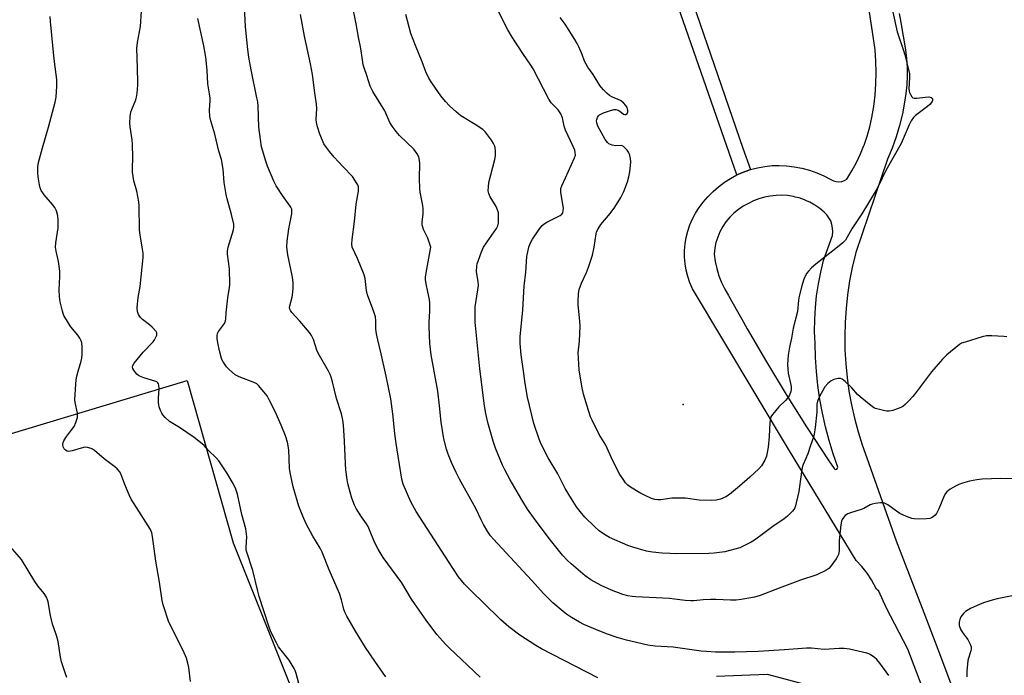
# Model space of a CAD drawing. Units: inches. Extents: x 1189769 to 1195769, y 533457 to 537457.
# Drawn here: x 1190431 to 1190812, y 536834 to 537088 of the extents above; entities that cross this region are included whole.
import ezdxf

# ---------------------------------------------------------------- set-up
doc = ezdxf.new("R2010")
doc.units = ezdxf.units.IN
doc.header["$MEASUREMENT"] = 0
for name, color, linetype in [('ELEV-Spot Elevation', 7, 'Continuous'), ('NTRL-Farm Land', 3, 'Continuous'), ('TRANS-Non Street Sidewalk', 7, 'Continuous'), ('TRANS-Road', 130, 'Continuous'), ('Undefined', 1, 'Continuous')]:
    doc.layers.add(name, color=color, linetype=linetype)

msp = doc.modelspace()

# ---------------------------------------------------------------- linework, layer by layer
at = {"layer": 'ELEV-Spot Elevation'}
msp.add_point((1190687.72, 536939.08, 403.7), dxfattribs=at)
at = {"layer": 'NTRL-Farm Land'}
for points in [[(1190285.98, 536885.16), (1190495.51, 536948.32), (1190513.35, 536885.38), (1190539.35, 536820.1)], [(1190700.6, 536833.79), (1190720.22, 536834.45), (1190740.11, 536829.16)]]:
    msp.add_lwpolyline(points, dxfattribs=at)
at = {"layer": 'TRANS-Non Street Sidewalk'}
msp.add_lwpolyline([(1190713.76, 537030.11), (1190712.45, 537029.65), (1190711.09, 537029.18), (1190708.5, 537028.04), (1190680.8, 537107.62), (1190671.42, 537132.9), (1190676.8, 537134.83), (1190687.3, 537106.95), (1190710.83, 537038.42)], close=True, dxfattribs=at)
at = {"layer": 'TRANS-Road'}
for points in [[(1190798.75, 536780.95, 0), (1190774.75, 536844.21, 0), (1190766.31, 536860.3, 0), (1190763.52, 536866.68, 0), (1190762.57, 536867.41, 0), (1190760.68, 536871.02, 0), (1190758.9, 536873.72, 0), (1190756.89, 536876.26, 0), (1190754.68, 536878.61, 0), (1190728.48, 536921.71, 0), (1190691.26, 536983.9, 0), (1190690.25, 536986.24, 0), (1190689.42, 536988.65, 0), (1190688.8, 536991.13, 0), (1190688.39, 536993.65, 0), (1190688.18, 536996.19, 0), (1190688.18, 536998.74, 0), (1190688.39, 537001.28, 0), (1190688.81, 537003.8, 0), (1190689.43, 537006.27, 0), (1190690.25, 537008.69, 0), (1190691.27, 537011.03, 0), (1190692.48, 537013.28, 0), (1190693.87, 537015.42, 0), (1190695.42, 537017.44, 0), (1190697.24, 537019.61, 0), (1190699.23, 537021.63, 0), (1190701.35, 537023.49, 0), (1190703.62, 537025.19, 0), (1190706.01, 537026.71, 0), (1190708.5, 537028.04, 0), (1190711.09, 537029.18, 0), (1190712.45, 537029.65, 0), (1190713.76, 537030.11, 0), (1190716.49, 537030.84, 0), (1190719.28, 537031.37, 0), (1190722.09, 537031.67, 0), (1190724.92, 537031.77, 0), (1190727.74, 537031.64, 0), (1190730.73, 537031.25, 0), (1190733.69, 537030.66, 0), (1190736.6, 537029.85, 0), (1190739.44, 537028.85, 0), (1190742.21, 537027.65, 0), (1190744.88, 537026.25, 0), (1190745.87, 537025.76, 0), (1190746.93, 537025.47, 0), (1190748.03, 537025.39, 0), (1190749.13, 537025.53, 0), (1190750.17, 537025.89, 0), (1190751.12, 537026.44, 0), (1190753.07, 537029.59, 0), (1190754.83, 537032.84, 0), (1190756.4, 537036.19, 0), (1190757.72, 537039.47, 0), (1190757.79, 537039.62, 0), (1190758.97, 537043.13, 0), (1190759.96, 537046.69, 0), (1190760.74, 537050.31, 0), (1190761.49, 537054.64, 0), (1190762.03, 537059, 0), (1190762.35, 537063.39, 0), (1190762.45, 537067.78, 0), (1190762.34, 537072.17, 0), (1190762.01, 537076.55, 0), (1190761.47, 537080.92, 0), (1190759.84, 537091.19, 0)], [(1190771.37, 537090.69, 0), (1190772.03, 537087.16, 0), (1190773.75, 537076.59, 0), (1190774.21, 537073.22, 0), (1190774.46, 537069.83, 0), (1190774.51, 537066.43, 0), (1190774.35, 537063.04, 0), (1190773.98, 537059.66, 0), (1190773.41, 537056.31, 0), (1190772.6, 537051.74, 0), (1190771.53, 537047.22, 0), (1190770.21, 537042.78, 0), (1190768.63, 537038.42, 0), (1190766.79, 537034.15, 0), (1190754.62, 536998, 0), (1190754.43, 536997.43, 0), (1190753.19, 536992.2, 0), (1190752.17, 536986.94, 0), (1190751.37, 536981.63, 0), (1190750.78, 536976.3, 0), (1190750.42, 536970.95, 0), (1190750.27, 536965.58, 0), (1190750.35, 536960.22, 0), (1190750.65, 536954.86, 0), (1190751.17, 536949.52, 0), (1190751.91, 536944.21, 0), (1190752.86, 536938.93, 0), (1190754.04, 536933.69, 0), (1190755.42, 536928.51, 0), (1190757.03, 536923.39, 0), (1190758.84, 536918.34, 0), (1190770.22, 536886.26, 0), (1190780.92, 536858.4, 0), (1190786.38, 536844.15, 0), (1190824.21, 536743.52, 0)]]:
    msp.add_polyline3d(points, dxfattribs=at)
msp.add_polyline3d([(1190728.15, 537020.02, 0), (1190725.9, 537020.17, 0), (1190723.65, 537020.12, 0), (1190721.41, 537019.88, 0), (1190719.2, 537019.43, 0), (1190717.04, 537018.79, 0), (1190714.94, 537017.96, 0), (1190712.93, 537016.95, 0), (1190710.93, 537015.9, 0), (1190709.05, 537014.66, 0), (1190707.3, 537013.24, 0), (1190705.69, 537011.65, 0), (1190704.25, 537009.91, 0), (1190702.99, 537008.04, 0), (1190701.92, 537006.06, 0), (1190701.05, 537003.98, 0), (1190700.38, 537001.82, 0), (1190699.94, 536999.61, 0), (1190699.71, 536997.36, 0), (1190700.07, 536994.53, 0), (1190700.66, 536991.74, 0), (1190701.47, 536989, 0), (1190702.51, 536986.35, 0), (1190703.76, 536983.78, 0), (1190705.22, 536981.33, 0), (1190705.37, 536981.06, 0), (1190710.38, 536972.19, 0), (1190712.5, 536968.44, 0), (1190719.97, 536955.65, 0), (1190727.61, 536942.96, 0), (1190735.43, 536930.38, 0), (1190744.16, 536917.24, 0), (1190746.11, 536914.3, 0), (1190746.4, 536913.99, 0), (1190746.81, 536913.87, 0), (1190747.22, 536913.99, 0), (1190747.5, 536914.31, 0), (1190747.57, 536914.73, 0), (1190745.79, 536919.88, 0), (1190744.21, 536925.09, 0), (1190742.82, 536930.36, 0), (1190741.64, 536935.67, 0), (1190740.65, 536941.03, 0), (1190739.87, 536946.42, 0), (1190739.3, 536951.84, 0), (1190738.93, 536957.27, 0), (1190738.76, 536962.72, 0), (1190738.59, 536967.35, 0), (1190738.63, 536971.99, 0), (1190738.89, 536976.62, 0), (1190739.37, 536981.24, 0), (1190740.06, 536985.82, 0), (1190740.97, 536990.38, 0), (1190742.09, 536994.88, 0), (1190745.49, 537004.59, 0), (1190745.64, 537006.01, 0), (1190745.58, 537007.44, 0), (1190745.31, 537008.85, 0), (1190744.83, 537010.2, 0), (1190744.16, 537011.47, 0), (1190743.32, 537012.63, 0), (1190742.31, 537013.65, 0), (1190740.57, 537015.08, 0), (1190738.71, 537016.35, 0), (1190736.75, 537017.46, 0), (1190735.74, 537017.91, 0), (1190734.69, 537018.38, 0), (1190732.56, 537019.12, 0), (1190731.08, 537019.49, 0), (1190730.38, 537019.67, 0)], close=True, dxfattribs=at)
at = {"layer": 'Undefined'}
for points, elevation in [([(1190589.9, 537000), (1190588.75, 537003.57), (1190587.05, 537006.96), (1190586.75, 537007.78), (1190586.59, 537008.63), (1190586.53, 537009.79), (1190586.91, 537013), (1190586.92, 537014.88), (1190586.75, 537016.25), (1190585.82, 537021.4), (1190585.63, 537022.86), (1190585.46, 537026.62), (1190585.63, 537032.53), (1190585.54, 537033.65), (1190585.23, 537035.02), (1190584.67, 537036.27), (1190583.36, 537038.01), (1190577.75, 537043.34), (1190576.45, 537044.87), (1190574.89, 537046.91), (1190574.06, 537048.39), (1190572.03, 537052.96), (1190569.8, 537056.68), (1190567.4, 537060.43), (1190566.99, 537061.2), (1190566.43, 537062.51), (1190565.12, 537066.63), (1190564.03, 537069.59), (1190563.71, 537070.69), (1190563.37, 537072.63), (1190562.74, 537077.11), (1190561.82, 537081.45), (1190560.92, 537086.66), (1190559.45, 537094.23)], 396), ([(1190610.37, 537000), (1190611.72, 537002.16), (1190615.36, 537007.29), (1190615.84, 537008.27), (1190616.09, 537009.33), (1190616.16, 537012.46), (1190616.1, 537013.31), (1190615.92, 537014.16), (1190615.24, 537015.8), (1190612.88, 537019.52), (1190612.37, 537020.83), (1190612.16, 537021.92), (1190612.19, 537023.38), (1190612.44, 537025.13), (1190614.67, 537034.07), (1190614.96, 537035.52), (1190614.95, 537037.25), (1190614.77, 537038.69), (1190614.58, 537039.52), (1190614.24, 537040.3), (1190613.41, 537041.52), (1190611.08, 537044.6), (1190610.07, 537045.67), (1190607.13, 537047.65), (1190601.55, 537050.99), (1190599.75, 537052.46), (1190597.15, 537054.81), (1190595.63, 537056.53), (1190593.82, 537058.77), (1190590.24, 537063.72), (1190589.1, 537065.61), (1190587.99, 537067.97), (1190586.57, 537071.92), (1190583.99, 537078.22), (1190582.19, 537082.83), (1190580.19, 537090.25)], 398), ([(1190627.86, 537000), (1190628.4, 537001.49), (1190629.3, 537003.14), (1190632, 537007.1), (1190633.07, 537008.41), (1190633.81, 537009.09), (1190634.89, 537009.8), (1190640.01, 537012.39), (1190640.66, 537012.88), (1190641.03, 537013.39), (1190641.23, 537014.08), (1190641.25, 537015.16), (1190640.32, 537021.2), (1190640.25, 537022.06), (1190640.31, 537022.82), (1190640.64, 537023.83), (1190642.14, 537026.89), (1190645.58, 537034.67), (1190645.9, 537035.77), (1190645.89, 537036.8), (1190645.65, 537037.65), (1190645.08, 537039.03), (1190642.12, 537045.35), (1190641.62, 537047.01), (1190640.93, 537050.22), (1190640.27, 537051.69), (1190639.19, 537053.28), (1190636.59, 537056.06), (1190635.64, 537057.38), (1190629.6, 537069.23), (1190628.69, 537070.66), (1190625.58, 537075.11), (1190621.45, 537081.44), (1190619.78, 537084.36), (1190616.07, 537091.41)], 400), ([(1190653.14, 537000), (1190653.91, 537005.18), (1190654.15, 537005.99), (1190654.72, 537007.22), (1190655.77, 537008.86), (1190659.36, 537013.05), (1190661.21, 537015.52), (1190663.48, 537019.3), (1190664.71, 537021.63), (1190666.08, 537025.4), (1190666.67, 537027.31), (1190666.99, 537029.31), (1190667.4, 537033.06), (1190667.28, 537034.48), (1190667.01, 537035.59), (1190666.72, 537036.4), (1190666.45, 537036.9), (1190665.93, 537037.6), (1190664.53, 537039.05), (1190664.08, 537039.34), (1190663.61, 537039.49), (1190661.54, 537039.37), (1190660.17, 537039.58), (1190658.9, 537040.08), (1190658.29, 537040.61), (1190657.5, 537041.8), (1190654.61, 537046.93), (1190654.18, 537048.24), (1190654.11, 537049.02), (1190654.18, 537049.53), (1190654.47, 537050.28), (1190654.9, 537050.96), (1190655.26, 537051.34), (1190655.73, 537051.66), (1190656.81, 537052.12), (1190658.8, 537052.82), (1190660.8, 537053.38), (1190661.64, 537053.39), (1190662.44, 537053.19), (1190663.13, 537052.79), (1190664.61, 537051.61), (1190665.06, 537051.43), (1190665.46, 537051.47), (1190665.95, 537051.89), (1190666.25, 537052.53), (1190666.27, 537053), (1190666.12, 537053.74), (1190665.93, 537054.23), (1190665.5, 537054.97), (1190664.56, 537056.05), (1190663.33, 537056.87), (1190660.08, 537058.29), (1190659.09, 537058.88), (1190658.25, 537059.62), (1190656.85, 537061.03), (1190655.9, 537062.07), (1190655.38, 537062.77), (1190652.76, 537067.02), (1190650.77, 537069.83), (1190650.05, 537071), (1190649.49, 537072.2), (1190648.48, 537074.81), (1190647.19, 537077.7), (1190646.57, 537078.99), (1190645.7, 537080.5), (1190641.93, 537086.46), (1190640.07, 537089.04)], 402), ([(1190768.93, 537091.17), (1190770.52, 537083.56), (1190773.08, 537076.31), (1190773.6, 537074.62), (1190774.96, 537068.95), (1190775.3, 537067.24), (1190775.35, 537065.8), (1190775.15, 537061.42), (1190775.22, 537060.55), (1190775.36, 537060), (1190775.71, 537059.24), (1190776.32, 537058.34), (1190776.68, 537058), (1190777.13, 537057.8), (1190778.21, 537057.78), (1190781.48, 537058.27), (1190782.87, 537058.33), (1190783.78, 537058.14), (1190784.1, 537057.86), (1190784.26, 537057.44), (1190784.26, 537056.96), (1190784.09, 537056.5), (1190783.24, 537055.42), (1190782.36, 537054.65), (1190777.74, 537051.13), (1190776.96, 537050.33), (1190775.99, 537048.98), (1190775.18, 537047.48), (1190772.11, 537040.2), (1190766.21, 537029.74), (1190763.52, 537024.12), (1190762.45, 537022.11), (1190756.84, 537012.94), (1190752.96, 537007.22), (1190750.56, 537002.77), (1190749.57, 537001.67), (1190747.51, 537000)], 402), ([(1190496.78, 536831.7), (1190496.13, 536837.05), (1190495.8, 536838.81), (1190495.21, 536840.77), (1190493.97, 536843.63), (1190488.36, 536854.67), (1190486.22, 536861.35), (1190485.86, 536863.05), (1190484.77, 536870.23), (1190483.42, 536878.29), (1190482.06, 536887.88), (1190481.76, 536889.31), (1190481.27, 536890.58), (1190480.41, 536892.07), (1190475.81, 536899.11), (1190473.83, 536902.37), (1190473.07, 536903.98), (1190471.34, 536908.1), (1190469.78, 536912.18), (1190469.26, 536913.13), (1190468.41, 536914.12), (1190467.53, 536914.86), (1190463.31, 536917.96), (1190459.54, 536921.28), (1190458.82, 536921.78), (1190458.3, 536922.02), (1190456.92, 536922.41), (1190455.8, 536922.48), (1190454.39, 536922.16), (1190451.01, 536921.1), (1190449.64, 536920.88), (1190448.97, 536921), (1190448.33, 536921.37), (1190447.8, 536921.9), (1190447.46, 536922.58), (1190447.38, 536923.7), (1190447.47, 536924.27), (1190447.74, 536925.01), (1190448.46, 536926.21), (1190450.85, 536929.32), (1190451.68, 536930.56), (1190452.36, 536932.13), (1190452.97, 536934.03), (1190453.06, 536934.85), (1190452.99, 536935.68), (1190452.17, 536939.81), (1190452.03, 536940.93), (1190452.31, 536946.91), (1190452.49, 536948.68), (1190452.78, 536950.1), (1190453.5, 536952.9), (1190454.32, 536955.4), (1190454.69, 536957.01), (1190454.84, 536958.41), (1190454.81, 536961.31), (1190454.64, 536963.02), (1190454.4, 536963.79), (1190453.95, 536964.77), (1190453.13, 536965.96), (1190450.49, 536969.15), (1190449.5, 536970.58), (1190447.78, 536973.55), (1190447.47, 536974.36), (1190447.06, 536975.76), (1190446.28, 536978.89), (1190446.04, 536980.89), (1190445.94, 536983.46), (1190446.22, 536988.7), (1190446.12, 536990.73), (1190445.64, 536994.48), (1190444.73, 536998.56), (1190444.49, 537000)], 386), ([(1190572.45, 536833.49), (1190571.49, 536834.95), (1190568.23, 536839.5), (1190564.63, 536844.87), (1190560.71, 536851.11), (1190557.34, 536856.96), (1190556.69, 536858.26), (1190556.2, 536859.62), (1190555.88, 536860.73), (1190555.3, 536863.35), (1190554.49, 536865.74), (1190550.57, 536874.91), (1190547.83, 536881.83), (1190547.07, 536883.38), (1190544.25, 536888), (1190541.65, 536892.8), (1190540.28, 536895.75), (1190538.82, 536899.66), (1190536.58, 536907.19), (1190535.4, 536912.68), (1190535.18, 536914.43), (1190534.84, 536921.43), (1190534.31, 536924.4), (1190533.55, 536926.87), (1190531.94, 536931.03), (1190529.55, 536936.39), (1190527.32, 536940.83), (1190526.47, 536942.35), (1190525.21, 536943.99), (1190523.11, 536946.45), (1190522.47, 536947.02), (1190521.74, 536947.44), (1190515.6, 536949.75), (1190514.85, 536950.11), (1190514.14, 536950.59), (1190511.94, 536952.44), (1190510.72, 536953.66), (1190509.46, 536955.55), (1190508.94, 536956.56), (1190508.62, 536957.39), (1190508.02, 536959.9), (1190507.44, 536962.99), (1190507.16, 536964.67), (1190507.12, 536965.77), (1190507.3, 536966.55), (1190507.65, 536967.31), (1190509.93, 536970.45), (1190510.35, 536971.49), (1190510.54, 536972.32), (1190510.66, 536974.61), (1190510.89, 536976.96), (1190511.3, 536980.46), (1190511.9, 536984.39), (1190511.98, 536985.53), (1190511.87, 536991.71), (1190511.11, 536997.37), (1190511.15, 536998.51), (1190511.37, 537000)], 390), ([(1190609.03, 536833.38), (1190597.04, 536844.69), (1190595.58, 536846.14), (1190593.37, 536848.56), (1190592.25, 536849.92), (1190588.11, 536855.5), (1190583.6, 536861.84), (1190582.43, 536863.61), (1190578.64, 536869.86), (1190571.5, 536879.77), (1190569.51, 536882.92), (1190568.04, 536885.62), (1190566.18, 536890.52), (1190565.63, 536891.76), (1190565, 536892.77), (1190563.08, 536895.45), (1190561.03, 536898.73), (1190560.37, 536900.05), (1190559.35, 536902.78), (1190558.6, 536905), (1190557.75, 536908.47), (1190557.49, 536909.93), (1190557.01, 536913.75), (1190556.82, 536916.12), (1190556.52, 536924.88), (1190556.03, 536931.23), (1190555.83, 536932.94), (1190555.27, 536935.39), (1190553.4, 536941.38), (1190551.85, 536947.84), (1190551.32, 536949.68), (1190550.95, 536950.68), (1190550.28, 536952.01), (1190546.22, 536959), (1190545.78, 536960.1), (1190544.44, 536964.23), (1190543.72, 536965.77), (1190542.84, 536966.96), (1190539.2, 536971.32), (1190536.01, 536974.78), (1190535.51, 536975.47), (1190535.3, 536975.95), (1190535.19, 536976.7), (1190535.24, 536977.26), (1190536.12, 536980.65), (1190536.46, 536982.59), (1190536.59, 536984.23), (1190536.59, 536986.2), (1190536.49, 536987.35), (1190536.18, 536989.12), (1190534.48, 536997.07), (1190534.07, 537000)], 392), ([(1190654.62, 536833.03), (1190632.83, 536844.27), (1190630.53, 536845.61), (1190624.4, 536849.59), (1190620.08, 536852.81), (1190616.98, 536855.52), (1190610.09, 536862.37), (1190606.13, 536866.19), (1190602.97, 536869.46), (1190600.68, 536872.29), (1190598.39, 536875.62), (1190584.17, 536897.59), (1190582.16, 536901.34), (1190579.2, 536908.11), (1190578.71, 536910.16), (1190576.45, 536923.91), (1190575.94, 536927.75), (1190575.19, 536935.4), (1190574.4, 536941.22), (1190572.65, 536950.01), (1190570.72, 536958.72), (1190569.39, 536964.12), (1190568.92, 536966.45), (1190568.66, 536968.2), (1190568.61, 536971.48), (1190568.45, 536973.08), (1190567.85, 536974.99), (1190565.32, 536981.56), (1190565, 536983.3), (1190564.43, 536987.87), (1190564.09, 536989.27), (1190561.48, 536995.65), (1190559.41, 537000)], 394), ([(1190767.35, 536834.02), (1190763.84, 536838.82), (1190762.72, 536840.17), (1190761.84, 536840.95), (1190760.16, 536842.14), (1190759.64, 536842.4), (1190758.81, 536842.69), (1190752.11, 536844.17), (1190750.08, 536844.44), (1190748.08, 536844.4), (1190742.35, 536844.02), (1190737.45, 536844.53), (1190735.48, 536844.61), (1190726.98, 536843.93), (1190716.71, 536843.27), (1190707.67, 536843.03), (1190700.25, 536843.05), (1190696.67, 536843.23), (1190694.59, 536843.45), (1190683.75, 536844.99), (1190676.79, 536845.4), (1190673.97, 536845.73), (1190665.77, 536847.65), (1190662.05, 536848.74), (1190657.91, 536850.2), (1190653.8, 536851.78), (1190649.24, 536853.79), (1190647.45, 536854.72), (1190644.46, 536856.42), (1190642.53, 536857.71), (1190641.14, 536858.74), (1190637.16, 536862.14), (1190633.65, 536865.71), (1190628.86, 536870.99), (1190614.16, 536886.89), (1190613.06, 536888.17), (1190611.96, 536889.71), (1190610.35, 536892.57), (1190609.4, 536894.39), (1190607.34, 536898.71), (1190601.01, 536910.07), (1190599.7, 536912.65), (1190597.87, 536916.54), (1190596.62, 536919.76), (1190596.01, 536921.71), (1190595, 536925.73), (1190593.95, 536932.25), (1190593.31, 536938.52), (1190592.61, 536944.22), (1190590.05, 536958.31), (1190589.58, 536962.74), (1190589.29, 536969.32), (1190589.32, 536970.98), (1190589.56, 536975.22), (1190589.52, 536978.31), (1190589.33, 536979.7), (1190588.68, 536982.74), (1190588.14, 536985.84), (1190587.89, 536987.53), (1190587.84, 536988.38), (1190588.05, 536990.09), (1190589.9, 537000)], 396), ([(1190820.53, 536910.08), (1190810.76, 536910.42), (1190803.45, 536910.05), (1190801.45, 536909.79), (1190798.64, 536909.28), (1190795.94, 536908.59), (1190794.42, 536908.06), (1190793.16, 536907.42), (1190791.17, 536906.23), (1190790.47, 536905.74), (1190789.86, 536905.18), (1190789.37, 536904.53), (1190788.84, 536903.58), (1190786.77, 536898.64), (1190785.83, 536896.81), (1190785.34, 536896.19), (1190784.57, 536895.48), (1190783.92, 536895.1), (1190783.23, 536894.87), (1190781.9, 536894.7), (1190778.77, 536894.64), (1190777.2, 536894.71), (1190776.27, 536894.87), (1190774.14, 536895.65), (1190771.55, 536896.83), (1190770.31, 536897.65), (1190766.93, 536900.13), (1190765.72, 536900.79), (1190764.92, 536900.95), (1190764.06, 536900.93), (1190762.02, 536900.7), (1190760.88, 536900.45), (1190760.12, 536900.12), (1190757.66, 536898.76), (1190756.64, 536898.28), (1190752.48, 536897.05), (1190751.42, 536896.65), (1190750.49, 536895.99), (1190749.52, 536894.91), (1190749.24, 536894.42), (1190749.05, 536893.88), (1190748.8, 536892.42), (1190748.11, 536886.16), (1190748.11, 536882.36), (1190747.82, 536880.93), (1190747.52, 536880.18), (1190747, 536879.24), (1190744.93, 536876.35), (1190744.15, 536875.5), (1190742.91, 536874.71), (1190739.41, 536873.05), (1190733.11, 536870.94), (1190724.85, 536867.89), (1190717.44, 536865.03), (1190715.37, 536864.4), (1190710.2, 536863.47), (1190708.22, 536863.24), (1190706, 536863.18), (1190700.34, 536863.45), (1190698.31, 536863.47), (1190695.38, 536863.36), (1190691.83, 536862.96), (1190690.67, 536862.91), (1190688.42, 536863.04), (1190684.35, 536863.62), (1190682.41, 536863.81), (1190669.38, 536864.48), (1190667.94, 536864.61), (1190666.27, 536864.9), (1190664.32, 536865.42), (1190659.86, 536867.08), (1190655.91, 536868.94), (1190651.95, 536871.11), (1190649.76, 536872.66), (1190644.31, 536877.24), (1190642.85, 536878.61), (1190640.92, 536880.65), (1190635.71, 536887.14), (1190629.63, 536895.25), (1190627.33, 536898.47), (1190625.12, 536902.09), (1190620.63, 536909.87), (1190618.56, 536913.69), (1190617.7, 536915.56), (1190614.97, 536922.07), (1190614.01, 536924.89), (1190612.03, 536932.06), (1190611.23, 536935.5), (1190610.71, 536938.53), (1190608.91, 536952.89), (1190607.12, 536970.96), (1190607.03, 536973.26), (1190607.11, 536976.96), (1190608.14, 536983.47), (1190608.33, 536985.14), (1190608.26, 536986.7), (1190607.64, 536990.46), (1190607.69, 536992.77), (1190607.85, 536993.63), (1190608.31, 536995.03), (1190609.55, 536998.24), (1190610.37, 537000)], 398), ([(1190813.11, 536965.28), (1190811.97, 536965.46), (1190807.27, 536965.66), (1190805.21, 536965.65), (1190803.48, 536965.29), (1190796.9, 536963.28), (1190795.51, 536962.77), (1190794.76, 536962.34), (1190789.85, 536958.26), (1190788.16, 536956.65), (1190783.89, 536951.75), (1190778.12, 536943.94), (1190776.65, 536942.12), (1190775.11, 536940.42), (1190773.65, 536939.01), (1190772.75, 536938.3), (1190771.96, 536937.9), (1190768.89, 536936.74), (1190767.47, 536936.41), (1190766.64, 536936.46), (1190765.8, 536936.61), (1190763.28, 536937.21), (1190762.19, 536937.55), (1190761.42, 536937.94), (1190760.44, 536938.62), (1190756.24, 536941.99), (1190755.24, 536942.96), (1190752.97, 536945.57), (1190750.43, 536948.02), (1190749.33, 536948.91), (1190748.59, 536949.17), (1190747.76, 536949.14), (1190746.03, 536948.74), (1190744.98, 536948.26), (1190743.67, 536947.15), (1190742.54, 536945.85), (1190740.38, 536941.95), (1190739.66, 536940.35), (1190739.47, 536939.22), (1190739.43, 536936.06), (1190738.87, 536930.09), (1190738.45, 536927.49), (1190738.13, 536926.37), (1190736.95, 536923.12), (1190735.93, 536919.88), (1190734.18, 536915.75), (1190733.79, 536914.66), (1190733.46, 536912.94), (1190732.42, 536905.34), (1190731.5, 536900.88), (1190731.21, 536899.79), (1190730.9, 536899.03), (1190730.49, 536898.32), (1190729.97, 536897.65), (1190728.08, 536895.8), (1190726.76, 536894.7), (1190722.44, 536891.75), (1190718.85, 536889.04), (1190715.27, 536886.5), (1190714.06, 536885.69), (1190713.03, 536885.12), (1190710.93, 536884.07), (1190709.62, 536883.53), (1190707.7, 536882.95), (1190703.76, 536881.95), (1190699.71, 536881.44), (1190697.66, 536881.33), (1190684.67, 536881.21), (1190682.62, 536881.24), (1190679.49, 536881.44), (1190675.78, 536881.83), (1190673.5, 536882.25), (1190668.16, 536883.68), (1190666.23, 536884.41), (1190659.13, 536887.48), (1190657.2, 536888.64), (1190655.16, 536890.1), (1190653.46, 536891.6), (1190649.61, 536895.31), (1190647.72, 536897.51), (1190646.35, 536899.34), (1190644.36, 536902.43), (1190641.91, 536906.5), (1190639.06, 536912.19), (1190635.4, 536918.36), (1190632.63, 536923.72), (1190631.88, 536925.6), (1190629.85, 536931.65), (1190627.4, 536941.86), (1190626.47, 536947.25), (1190625.92, 536951.07), (1190624.95, 536958.31), (1190624.54, 536962.69), (1190624.57, 536965.34), (1190625.52, 536975.79), (1190626.1, 536984.95), (1190626.76, 536990.41), (1190627.15, 536996.49), (1190627.86, 537000)], 400), ([(1190747.51, 537000), (1190739.01, 536993.41), (1190737.45, 536992.06), (1190736.23, 536990.81), (1190735.53, 536989.91), (1190734.75, 536988.49), (1190734.25, 536987.2), (1190733.6, 536985.05), (1190732.65, 536980.99), (1190732.41, 536979.53), (1190731.96, 536975.08), (1190730.32, 536968.68), (1190729.68, 536964.83), (1190728.86, 536961.33), (1190728.32, 536958.18), (1190728.14, 536954.75), (1190728.18, 536952.8), (1190728.4, 536951.17), (1190729.45, 536946.02), (1190729.51, 536944.89), (1190729.4, 536944.07), (1190728.85, 536942.61), (1190728.12, 536941.45), (1190727.33, 536940.58), (1190724.78, 536938.09), (1190723.56, 536936.77), (1190722.22, 536935.17), (1190721.69, 536934.23), (1190721.46, 536933.49), (1190721.27, 536932.06), (1190721.01, 536926.71), (1190720.65, 536922.56), (1190719.94, 536919.05), (1190719.36, 536917.49), (1190718.07, 536915.31), (1190716.93, 536914.05), (1190713.55, 536910.93), (1190709.49, 536907.37), (1190705.63, 536904.21), (1190704.19, 536903.25), (1190702.11, 536902.31), (1190700.49, 536901.95), (1190698.79, 536901.84), (1190693.86, 536901.97), (1190688.6, 536902.69), (1190686.84, 536902.79), (1190683.3, 536902.74), (1190678.97, 536902.09), (1190677.84, 536902.11), (1190676.73, 536902.24), (1190675.36, 536902.62), (1190672.68, 536903.86), (1190670.86, 536904.84), (1190667.31, 536906.94), (1190666.27, 536907.76), (1190665.35, 536908.74), (1190664.37, 536910.06), (1190663.17, 536911.93), (1190660.43, 536917.21), (1190657.74, 536923.24), (1190655.17, 536927.37), (1190652.35, 536932.97), (1190651.79, 536934.29), (1190650.95, 536936.67), (1190649.08, 536943.07), (1190648.56, 536945.49), (1190647.39, 536952.38), (1190647.06, 536957), (1190647.01, 536959.02), (1190647.55, 536963.64), (1190647.79, 536969.46), (1190647.68, 536971.3), (1190647.03, 536977.7), (1190646.97, 536979.13), (1190647.11, 536981.94), (1190647.44, 536983.62), (1190648.34, 536986.15), (1190650.17, 536990.19), (1190650.98, 536992.36), (1190652.55, 536997), (1190653.14, 537000)], 402), ([(1190448.94, 536833.22), (1190448.41, 536834.58), (1190446.87, 536839.34), (1190446.47, 536841.06), (1190445.55, 536847.21), (1190444.92, 536849.46), (1190443.81, 536852.53), (1190443.39, 536853.95), (1190442.6, 536857.23), (1190441.64, 536862.5), (1190441.4, 536863.29), (1190440.94, 536864.3), (1190440.07, 536865.73), (1190437.61, 536868.81), (1190436.42, 536870.47), (1190431.33, 536879.01), (1190427.07, 536883.93)], 384), ([(1190819.68, 536865.72), (1190809.27, 536863.75), (1190807.33, 536863.23), (1190804.36, 536862.23), (1190802.74, 536861.6), (1190798.99, 536859.9), (1190797.07, 536858.81), (1190796.26, 536858.08), (1190795.27, 536856.7), (1190794.82, 536855.7), (1190794.62, 536854.65), (1190794.64, 536853.34), (1190795.14, 536851.96), (1190795.88, 536850.66), (1190797.49, 536848.63), (1190797.96, 536847.91), (1190798.88, 536846.1), (1190799.22, 536845.04), (1190799.24, 536844.3), (1190799.11, 536843.51), (1190798.17, 536840.7), (1190797.96, 536839.84), (1190797.6, 536835.73), (1190797.56, 536834.27), (1190797.63, 536833.43)], 396)]:
    msp.add_lwpolyline(points, dxfattribs=dict(at, elevation=elevation))
for points in [[(1190534.07, 537000, 392), (1190534.23, 537002.36, 392), (1190534.88, 537007.17, 392), (1190536.02, 537012.99, 392), (1190536.09, 537013.86, 392), (1190535.99, 537014.72, 392), (1190535.72, 537015.53, 392), (1190535.46, 537016.01, 392), (1190532.39, 537020.14, 392), (1190529.99, 537023.86, 392), (1190529.04, 537025.68, 392), (1190526.68, 537031.43, 392), (1190525.97, 537033.37, 392), (1190524.36, 537038.95, 392), (1190523.86, 537041.8, 392), (1190523.23, 537046.63, 392), (1190522.95, 537054.73, 392), (1190522.82, 537056.39, 392), (1190522.55, 537057.95, 392), (1190520.24, 537068.85, 392), (1190519.39, 537073.76, 392), (1190518.99, 537076.65, 392), (1190518.16, 537085.41, 392), (1190517.75, 537093.33, 392)], [(1190444.49, 537000, 386), (1190444.65, 537001.78, 386), (1190445.52, 537007.59, 386), (1190445.58, 537010.52, 386), (1190445.42, 537012.25, 386), (1190444.82, 537014.13, 386), (1190444.18, 537015.39, 386), (1190443.29, 537016.55, 386), (1190440.05, 537020.35, 386), (1190439.55, 537021.06, 386), (1190439, 537022.06, 386), (1190438.58, 537023.11, 386), (1190438.31, 537024.21, 386), (1190437.73, 537027.36, 386), (1190437.6, 537028.82, 386), (1190437.63, 537031.14, 386), (1190437.91, 537032.87, 386), (1190439.41, 537038.58, 386), (1190441.74, 537046.57, 386), (1190444.35, 537056.25, 386), (1190444.72, 537058.19, 386), (1190445.05, 537062.5, 386), (1190444.96, 537065.04, 386), (1190444.79, 537067.03, 386), (1190443.97, 537072.9, 386), (1190442.49, 537087.49, 386), (1190442.37, 537089.51, 386)], [(1190478.09, 537000, 388), (1190477.28, 537004.86, 388), (1190477.06, 537006.59, 388), (1190476.87, 537016.17, 388), (1190476.77, 537017.59, 388), (1190476.02, 537021.78, 388), (1190474.87, 537025.79, 388), (1190474.33, 537029.18, 388), (1190474.28, 537030.59, 388), (1190474.5, 537034.85, 388), (1190474.34, 537039.9, 388), (1190474.15, 537041.67, 388), (1190473.39, 537046.67, 388), (1190473.27, 537048.14, 388), (1190473.46, 537050.72, 388), (1190473.74, 537052.41, 388), (1190474.11, 537053.48, 388), (1190475.63, 537057.16, 388), (1190475.91, 537058.27, 388), (1190476.09, 537059.71, 388), (1190476.39, 537062.89, 388), (1190476.45, 537064.36, 388), (1190476.07, 537073.61, 388), (1190476.03, 537077.11, 388), (1190476.31, 537079.39, 388), (1190477.38, 537085.61, 388), (1190477.8, 537091.49, 388)], [(1190511.37, 537000, 390), (1190513.39, 537006.73, 390), (1190513.61, 537007.85, 390), (1190513.6, 537008.96, 390), (1190512.72, 537012.72, 390), (1190510.98, 537018.75, 390), (1190510.56, 537020.48, 390), (1190509.82, 537025.11, 390), (1190509.41, 537030.29, 390), (1190508.78, 537033.98, 390), (1190507.81, 537037.32, 390), (1190506.21, 537043.81, 390), (1190504.73, 537049, 390), (1190504.33, 537050.68, 390), (1190504.14, 537053.3, 390), (1190504.37, 537056.75, 390), (1190504.37, 537057.87, 390), (1190504.16, 537059.49, 390), (1190503.46, 537063.37, 390), (1190503.23, 537068.7, 390), (1190502.71, 537073.71, 390), (1190501.96, 537078.07, 390), (1190499.63, 537088.69, 390)], [(1190559.41, 537000, 394), (1190559.32, 537001.24, 394), (1190559.43, 537003.05, 394), (1190560.27, 537009.95, 394), (1190560.94, 537016.78, 394), (1190561.88, 537021.71, 394), (1190561.93, 537022.56, 394), (1190561.86, 537023.4, 394), (1190561.56, 537024.2, 394), (1190561.15, 537024.98, 394), (1190559.55, 537027.46, 394), (1190555.77, 537031.31, 394), (1190552.44, 537034.97, 394), (1190550.59, 537037.11, 394), (1190549.42, 537038.7, 394), (1190548.49, 537040.17, 394), (1190547.87, 537041.47, 394), (1190546.94, 537043.9, 394), (1190546.03, 537046.73, 394), (1190545.66, 537048.42, 394), (1190545.54, 537049.56, 394), (1190545.69, 537053.87, 394), (1190545.63, 537055.55, 394), (1190544.94, 537059.95, 394), (1190544.05, 537066.98, 394), (1190543.28, 537071.15, 394), (1190540.9, 537081.88, 394), (1190539.35, 537090.25, 394)], [(1190539.4, 536828.45, 388), (1190537.71, 536834.76, 388), (1190537.33, 536835.88, 388), (1190536.97, 536836.66, 388), (1190535.07, 536839.89, 388), (1190530.92, 536845.14, 388), (1190530.06, 536846.7, 388), (1190527.98, 536850.97, 388), (1190527.17, 536853.17, 388), (1190523.4, 536864.65, 388), (1190522.85, 536866.65, 388), (1190520.94, 536874.7, 388), (1190518.48, 536882.15, 388), (1190518.34, 536882.9, 388), (1190518.3, 536883.73, 388), (1190518.6, 536887.69, 388), (1190518.51, 536888.84, 388), (1190518.19, 536890.85, 388), (1190516.72, 536896.35, 388), (1190515.04, 536904.34, 388), (1190514.35, 536906.25, 388), (1190513.36, 536908.38, 388), (1190510.87, 536912.61, 388), (1190507.75, 536917.27, 388), (1190506.79, 536918.36, 388), (1190503.82, 536921.18, 388), (1190502.08, 536923.12, 388), (1190500.06, 536924.87, 388), (1190498.16, 536926.29, 388), (1190492.58, 536930.14, 388), (1190488.68, 536932.52, 388), (1190487, 536933.98, 388), (1190486.08, 536935, 388), (1190485.66, 536935.73, 388), (1190485.21, 536936.78, 388), (1190484.71, 536938.13, 388), (1190484.5, 536938.95, 388), (1190484.41, 536939.8, 388), (1190484.4, 536941.53, 388), (1190484.64, 536945.23, 388), (1190484.49, 536946.57, 388), (1190484.35, 536947.05, 388), (1190484.12, 536947.46, 388), (1190483.72, 536947.78, 388), (1190482.96, 536948.12, 388), (1190478.72, 536949.44, 388), (1190477.4, 536949.93, 388), (1190476.66, 536950.3, 388), (1190476.02, 536950.81, 388), (1190475.48, 536951.44, 388), (1190474.83, 536952.35, 388), (1190474.47, 536953.06, 388), (1190474.36, 536953.51, 388), (1190474.4, 536954.11, 388), (1190474.91, 536955.07, 388), (1190478.48, 536959.33, 388), (1190482.3, 536963.3, 388), (1190482.87, 536964.16, 388), (1190483.39, 536965.17, 388), (1190483.69, 536965.93, 388), (1190483.78, 536966.43, 388), (1190483.71, 536966.9, 388), (1190483.48, 536967.34, 388), (1190481.99, 536969.01, 388), (1190480.92, 536969.96, 388), (1190478.18, 536971.99, 388), (1190477.37, 536972.77, 388), (1190476.63, 536973.97, 388), (1190476.32, 536975.05, 388), (1190476.16, 536976.47, 388), (1190476.2, 536977.91, 388), (1190476.54, 536980.5, 388), (1190477.26, 536984.77, 388), (1190478.42, 536995.99, 388), (1190478.41, 536997.7, 388), (1190478.09, 537000, 388)]]:
    msp.add_polyline3d(points, dxfattribs=at)

doc.saveas('drawing.dxf')
